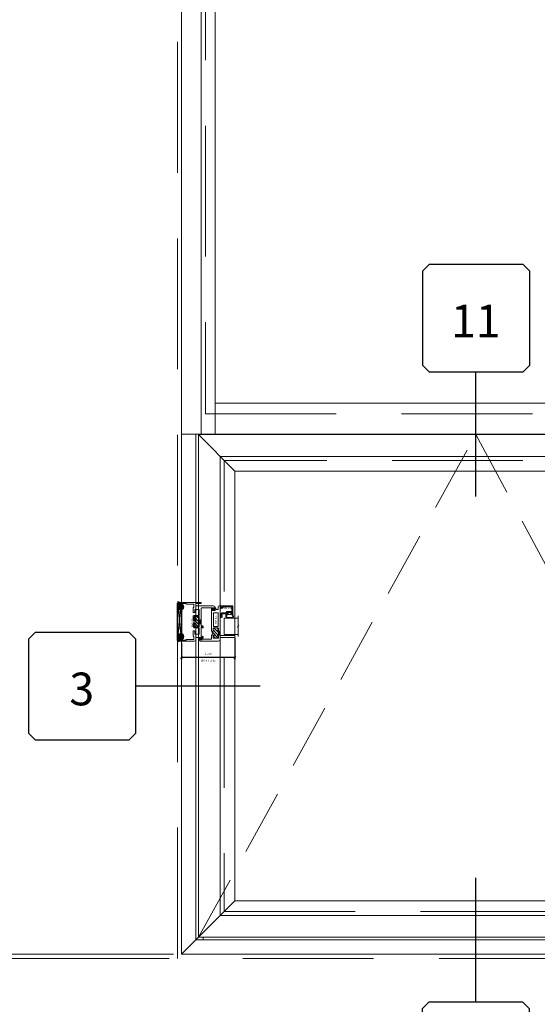
# Model space of a CAD drawing. Units: inches. Extents: x -89 to 1662, y -919 to 158.
# Drawn here: x 374 to 406, y -438 to -378 of the extents above; entities that cross this region are included whole.
import ezdxf
from ezdxf.enums import TextEntityAlignment as Align

# ---------------------------------------------------------------- set-up
doc = ezdxf.new("R2010")
doc.units = ezdxf.units.IN
doc.header["$LTSCALE"] = 32
doc.header["$MEASUREMENT"] = 0
doc.linetypes.add('HIDDEN', pattern=[0.375, 0.25, -0.125])
doc.linetypes.add('HIDDEN2', pattern=[0.1875, 0.125, -0.0625])
doc.layers.get('0').update_dxf_attribs({"linetype": 'CONTINUOUS', "lineweight": 30})
doc.layers.get('DEFPOINTS').update_dxf_attribs({"linetype": 'CONTINUOUS'})
for name, color, linetype, lineweight in [('00-SEALANT', 5, 'CONTINUOUS', 25), ('AM_5', 92, 'CONTINUOUS', 15), ('Die#', 230, 'CONTINUOUS', 15), ('DLO', 6, 'CONTINUOUS', 15), ('ELEVATION', 100, 'CONTINUOUS', 15), ('Extrusions', 170, 'CONTINUOUS', 20), ('GLASS', 4, 'HIDDEN', 15), ('Glazing', 82, 'CONTINUOUS', 13), ('GRID', 20, 'CONTINUOUS', 9), ('Misc.', 42, 'CONTINUOUS', 13), ('R.O.', 10, 'HIDDEN', 13), ('Thermal Break', 1, 'CONTINUOUS', 15)]:
    doc.layers.add(name, color=color, linetype=linetype, lineweight=lineweight)
doc.layers.add('CALLOUTS', color=7, linetype='CONTINUOUS')
doc.styles.add('PART ID', font='arial.ttf')
doc.styles.add('ROMANS', font='ROMANS.SHX')
doc.dimstyles.new('SIGHT LINE$0', dxfattribs={"dimtxt": 0.125, "dimasz": 0.125, "dimexe": 0.125, "dimexo": 0.125, "dimgap": 0.125, "dimtad": 1, "dimdec": 4, "dimzin": 3, "dimdsep": 46, "dimlunit": 4, "dimtxsty": 'ROMANS', "dimblk": 'OBLIQUE', "dimcen": 0.09, "dimclrd": 142, "dimclre": 142, "dimclrt": 142, "dimaunit": 1, "dimadec": 1, "dimazin": 0, "dimtp": 0.1, "dimtm": 0.1, "dimtfac": 0.71, "dimtdec": 4, "dimtmove": 0, "dimatfit": 3, "dimfxl": 0, "dimfrac": 2, "dimtolj": 1, "dimtzin": 7, "dimlwd": -1, "dimarcsym": 0})
doc.dimstyles.new('STANDARD$0', dxfattribs={"dimtxt": 2, "dimasz": 2.5, "dimexe": 0.18, "dimexo": 0.5, "dimgap": 0.9, "dimtad": 0, "dimdec": 4, "dimzin": 0, "dimdsep": 46, "dimlunit": 5, "dimtxsty": 'ROMANS', "dimblk": 'OBLIQUE', "dimcen": 0.09, "dimclrd": 142, "dimclre": 142, "dimclrt": 142, "dimadec": 0, "dimazin": 0, "dimtfac": 1, "dimtdec": 4, "dimtofl": 0, "dimtmove": 0, "dimatfit": 3, "dimfxl": 0, "dimfrac": 2, "dimtolj": 1, "dimtzin": 0, "dimlwd": -1, "dimlwe": -1, "dimarcsym": 0})
pattern_1 = [(315, (11.28703, -464.60299), (0.022097087, 0.022097087), []), (45, (11.28703, -464.60299), (-0.022097087, 0.022097087), [])]
pattern_2 = [(270, (4.455188, -462.722434), (0.0125, -0.00625), [0, -0.0125])]

# ---------------------------------------------------------------- blocks, each defined once
blk = doc.blocks.new('CALL')
at = {"layer": 'CALLOUTS', "linetype": 'Continuous'}
blk.add_line((3.802, 0), (-3.802, 0), dxfattribs=at)
blk.add_lwpolyline([(-9.955, -3.281), (-4.211, -3.281), (-3.802, -2.872), (-3.802, 2.872), (-4.211, 3.281), (-9.955, 3.281), (-10.364, 2.872), (-10.364, -2.872)], close=True, dxfattribs=at)
at = {"layer": 'CALLOUTS', "style": 'ROMANS', "flags": 8}
blk.add_attdef('VIEWNUMBER', text='', height=2, dxfattribs=at).set_placement((-7.103, -0.165), align=Align.MIDDLE_CENTER)
blk = doc.blocks.new('CALLOUT')
at = {"layer": 'CALLOUTS', "linetype": 'Continuous'}
blk.add_line((0, -3.802), (0, 3.802), dxfattribs=at)
blk.add_lwpolyline([(-2.872, -10.364), (2.872, -10.364), (3.281, -9.955), (3.281, -4.211), (2.872, -3.802), (-2.872, -3.802), (-3.281, -4.211), (-3.281, -9.955)], close=True, dxfattribs=at)
at = {"layer": 'CALLOUTS', "style": 'ROMANS', "flags": 8}
blk.add_attdef('VIEWNUMBER', text='', height=2, dxfattribs=at).set_placement((-0.02, -7.248), align=Align.MIDDLE_CENTER)
blk = doc.blocks.new('_Oblique')
at = {"color": 0, "linetype": 'ByBlock', "lineweight": -2}
blk.add_line((-0.5, -0.5), (0.5, 0.5), dxfattribs=at)
blk = doc.blocks.new('*D125')
at = {"layer": 'AM_5', "color": 142, "transparency": 16777216}
for p, q in [((383.347, -338.903), (346.847, -338.903)), ((347.847, -338.903), (347.847, -380.267)), ((347.847, -434.904), (347.847, -406.543)), ((383.347, -434.904), (346.847, -434.904))]:
    blk.add_line(p, q, dxfattribs=at)
at = {"layer": 'DEFPOINTS', "color": 0, "transparency": 16777216}
for p in [(383.847, -338.903), (347.847, -434.904), (383.847, -434.904)]:
    blk.add_point(p, dxfattribs=at)
at = {"layer": 'AM_5', "color": 142, "transparency": 16777216, "xscale": 2.5, "yscale": 2.5, "zscale": 2.5}
for p, rotation in [((347.847, -338.903), 90), ((347.847, -434.904), 270)]:
    blk.add_blockref('_Oblique', p, dxfattribs=dict(at, rotation=rotation))
at = {"layer": 'AM_5', "color": 142, "transparency": 16777216, "insert": (347.847, -393.405), "char_height": 2, "attachment_point": 5, "rotation": 90, "style": 'ROMANS'}
blk.add_mtext('\\A1;96"\\PROUGH OPENING', dxfattribs=at)
blk = doc.blocks.new('*D126')
at = {"layer": 'AM_5', "color": 142, "transparency": 16777216}
for p, q in [((359.847, -434.654), (359.847, -432.154)), ((383.597, -434.654), (358.847, -434.654)), ((383.347, -434.904), (358.847, -434.904)), ((359.847, -434.904), (359.847, -439.904))]:
    blk.add_line(p, q, dxfattribs=at)
at = {"layer": 'DEFPOINTS', "color": 0, "transparency": 16777216}
for p in [(359.847, -434.654), (383.847, -434.904), (384.097, -434.654)]:
    blk.add_point(p, dxfattribs=at)
at = {"layer": 'AM_5', "color": 142, "transparency": 16777216, "xscale": 2.5, "yscale": 2.5, "zscale": 2.5}
for p, rotation in [((359.847, -434.654), 270), ((359.847, -434.904), 90)]:
    blk.add_blockref('_Oblique', p, dxfattribs=dict(at, rotation=rotation))
at = {"layer": 'AM_5', "color": 142, "transparency": 16777216, "insert": (359.847, -444.042), "char_height": 2, "attachment_point": 5, "rotation": 90, "style": 'ROMANS'}
blk.add_mtext('\\A1;1/4"', dxfattribs=at)
blk = doc.blocks.new('*D127')
at = {"layer": 'AM_5', "color": 142, "transparency": 16777216}
for p, q in [((383.597, -339.153), (358.847, -339.153)), ((359.847, -339.153), (359.847, -377.717)), ((359.847, -434.654), (359.847, -408.278)), ((383.597, -434.654), (358.847, -434.654))]:
    blk.add_line(p, q, dxfattribs=at)
at = {"layer": 'DEFPOINTS', "color": 0, "transparency": 16777216}
for p in [(359.847, -339.153), (384.097, -339.153), (384.097, -434.654)]:
    blk.add_point(p, dxfattribs=at)
at = {"layer": 'AM_5', "color": 142, "transparency": 16777216, "xscale": 2.5, "yscale": 2.5, "zscale": 2.5}
for p, rotation in [((359.847, -339.153), 90), ((359.847, -434.654), 270)]:
    blk.add_blockref('_Oblique', p, dxfattribs=dict(at, rotation=rotation))
at = {"layer": 'AM_5', "color": 142, "transparency": 16777216, "insert": (359.847, -392.997), "char_height": 2, "attachment_point": 5, "rotation": 90, "style": 'ROMANS'}
blk.add_mtext('\\A1;95 1/2"\\PWINDOW DIMENSION', dxfattribs=at)
blk = doc.blocks.new('CALLOUTS')
at = {"layer": 'CALLOUTS', "linetype": 'Continuous'}
blk.add_line((0, -3.802), (0, 3.802), dxfattribs=at)
blk.add_lwpolyline([(-2.852, 3.802), (2.892, 3.802), (3.301, 4.211), (3.301, 9.955), (2.892, 10.364), (-2.852, 10.364), (-3.261, 9.955), (-3.261, 4.211)], close=True, dxfattribs=at)
at = {"layer": 'CALLOUTS', "style": 'ROMANS', "flags": 8}
blk.add_attdef('VIEWNUMBER', text='', height=2, dxfattribs=at).set_placement((0, 6.918), align=Align.MIDDLE_CENTER)
blk = doc.blocks.new('*D245')
at = {"color": 142, "lineweight": -2, "transparency": 16777216}
for p, q in [((384.097, -415.638), (384.097, -416.641)), ((387.361, -415.321), (387.361, -416.641))]:
    blk.add_line(p, q, dxfattribs=at)
at = {"color": 142, "transparency": 16777216}
blk.add_line((387.361, -416.516), (384.097, -416.516), dxfattribs=at)
at = {"layer": 'DEFPOINTS', "color": 0, "transparency": 16777216}
for p in [(384.097, -415.513), (387.361, -415.196), (384.097, -416.516)]:
    blk.add_point(p, dxfattribs=at)
at = {"color": 142, "transparency": 16777216, "xscale": 0.125, "yscale": 0.125, "zscale": 0.125, "rotation": 180}
blk.add_blockref('_Oblique', (384.097, -416.516), dxfattribs=at)
at = {"color": 142, "transparency": 16777216, "xscale": 0.125, "yscale": 0.125, "zscale": 0.125}
blk.add_blockref('_Oblique', (387.361, -416.516), dxfattribs=at)
at = {"color": 142, "transparency": 16777216, "char_height": 0.125, "attachment_point": 5, "style": 'ROMANS'}
for s, insert in [('\\A1;3 1/4"', (385.729, -416.296)), ('\\A1;SIGHT LINE', (385.729, -416.704))]:
    blk.add_mtext(s, dxfattribs=dict(at, insert=insert))
blk = doc.blocks.new('*X27')
at = {"color": 0}
for p, q in [((4.729, 1.264), (4.748, 1.283)), ((4.729, 1.193), (4.748, 1.213)), ((4.731, 1.336), (4.745, 1.35)), ((4.765, 1.3), (4.783, 1.318)), ((4.765, 1.159), (4.874, 1.268)), ((4.765, 1.23), (4.794, 1.259)), ((4.729, 1.123), (4.748, 1.142)), ((4.756, 1.079), (4.784, 1.107)), ((4.84, 1.163), (4.874, 1.197))]:
    blk.add_line(p, q, dxfattribs=at)
blk = doc.blocks.new('BULB GASKET')
at = {"layer": 'Misc.'}
for points in [[(0, 0.061), (0, -0.061, 0.414214), (0.028, -0.089), (0.035, -0.089), (0.035, -0.041), (0.067, -0.041, -0.414214), (0.091, -0.065), (0.091, -0.115, 0.414214), (0.115, -0.139), (0.121, -0.139, 0.414214), (0.145, -0.115), (0.145, 0.11, 0.414214), (0.121, 0.134), (0.114, 0.134, 0.414214), (0.09, 0.11), (0.09, 0.063, -0.414214), (0.066, 0.039), (0.035, 0.039), (0.035, 0.089), (0.028, 0.089, 0.414214)], [(0.109, 0.104, -0.414214), (0.115, 0.11), (0.12, 0.11, -0.414214), (0.126, 0.104), (0.126, -0.111, -0.414214), (0.12, -0.117), (0.115, -0.117, -0.414214), (0.109, -0.111)]]:
    blk.add_lwpolyline(points, format="xyb", close=True, dxfattribs=at)
at = {"layer": 'Misc.', "rotation": 180}
blk.add_blockref('*X27', (4.874, 1.213), dxfattribs=at)
blk = doc.blocks.new('120-1068 BULB GASKET')
at = {"layer": 'Misc.'}
for p, q in [((-0.352, -0.133), (-0.352, 0.138)), ((-0.312, 0.122), (-0.312, -0.117)), ((-0.13, 0.075), (-0.146, 0.123)), ((-0.13, -0.067), (-0.13, 0.072)), ((-0.089, 0.094), (-0.115, 0.173)), ((-0.079, 0.088), (-0.057, 0.088)), ((-0.047, 0.128), (-0.047, 0.098)), ((-0.017, 0.138), (-0.037, 0.138)), ((-0.007, 0.003), (-0.007, 0.128)), ((-0.007, 0.003), (-0.007, -0.122)), ((-0.13, -0.07), (-0.146, -0.118)), ((-0.089, -0.089), (-0.115, -0.168)), ((-0.079, -0.082), (-0.057, -0.082)), ((-0.047, -0.122), (-0.047, -0.092)), ((-0.017, -0.132), (-0.037, -0.132))]:
    blk.add_line(p, q, dxfattribs=at)
for centre, radius, start, end in [((-0.227, 0.114), 0.128, 27.93569, 168.84254), ((-0.229, 0.118), 0.0835, 3.54397, 179.28224), ((-0.079, 0.098), 0.01, 198, 270), ((-0.057, 0.098), 0.01, 270, 0), ((-0.037, 0.128), 0.01, 90, 180), ((-0.017, 0.128), 0.01, 0, 90), ((-0.227, -0.109), 0.128, 191.15746, 332.06431), ((-0.229, -0.113), 0.0835, 180.71776, 356.45603), ((-0.079, -0.092), 0.01, 90, 162), ((-0.057, -0.092), 0.01, 0, 90), ((-0.037, -0.122), 0.01, 180, 270), ((-0.017, -0.122), 0.01, 270, 360)]:
    blk.add_arc(centre, radius, start, end, dxfattribs=at)
blk = doc.blocks.new('1 IN  GLAZING')
at = {"layer": 'Glazing'}
for p, q in [((-0.073, 1.095), (0.499, 1.095)), ((0.062, 0.25), (0.062, 1.095)), ((0.499, 1.05), (0.627, 1.139)), ((0.499, 1.095), (0.499, 1.05)), ((0.627, 1.095), (0.627, 1.139)), ((1.198, 1.095), (0.627, 1.095)), ((1.061, 0.25), (1.061, 1.095)), ((0.062, 0.25), (1.061, 0.25))]:
    blk.add_line(p, q, dxfattribs=at)
blk = doc.blocks.new('BAM-914')
at = {"layer": 'Thermal Break'}
h = blk.add_hatch(dxfattribs=at)
h.set_pattern_fill('ANSI31', color=256, style=0)
h.paths.add_polyline_path([(1.54, 0.932), (1.54, 0.829, -0.198041), (1.79, 0.829), (1.79, 0.932, -0.947716), (1.84, 0.935, 0.38311), (1.871, 0.907), (1.947, 0.907, 0.414214), (1.978, 0.938), (1.978, 1.188, 0.414214), (1.947, 1.219), (1.871, 1.219, 0.38311), (1.84, 1.191, -0.947716), (1.79, 1.194), (1.79, 1.212, 0.414214), (1.783, 1.219), (1.547, 1.219, 0.414214), (1.54, 1.212), (1.54, 1.194, -0.947716), (1.49, 1.191, 0.38311), (1.459, 1.219), (1.383, 1.219, 0.414214), (1.352, 1.188), (1.352, 0.938, 0.414214), (1.383, 0.907), (1.459, 0.907, 0.38311), (1.49, 0.935, -0.947716)])
h = blk.add_hatch(dxfattribs=at)
h.set_pattern_fill('ANSI31', color=256, scale=0.5, style=0)
h.paths.add_polyline_path([(1.783, 1.219), (1.783, 1.328), (1.547, 1.328), (1.547, 1.219)])
at = {"layer": 'Extrusions'}
for points in [[(0.508, 0.803), (0.505, 0.806, 0.414214), (0.495, 0.806), (0.492, 0.803, -0.198912), (0.48, 0.798), (0.203, 0.798, -0.414214), (0.187, 0.814), (0.187, 0.857, -0.414214), (0.218, 0.888), (0.22, 0.888, -0.414214), (0.227, 0.881), (0.227, 0.848, 0.414214), (0.234, 0.841), (0.246, 0.841, 0.414214), (0.277, 0.872), (0.277, 0.998, 0.414214), (0.246, 1.029), (0.234, 1.029, 0.414214), (0.227, 1.022), (0.227, 0.989, -0.414214), (0.22, 0.982), (0.218, 0.982, -0.414214), (0.187, 1.013), (0.187, 1.057, -0.414214), (0.203, 1.073), (0.214, 1.073, 0.414214), (0.23, 1.089), (0.23, 1.187, 0.414214), (0.214, 1.203), (0.1, 1.203, -0.414214), (0, 1.303), (0, 1.424, -0.414214), (0.016, 1.44), (0.057, 1.44, -0.267949), (0.071, 1.432), (0.089, 1.401, -0.57735), (0.083, 1.39), (0.078, 1.39, 0.414214), (0.062, 1.374), (0.062, 1.344, 0.414214), (0.078, 1.328), (0.34, 1.328, -0.213422), (0.352, 1.323, 0.447214), (0.363, 1.323, -0.213422), (0.375, 1.328), (0.637, 1.328, 0.414214), (0.653, 1.344), (0.653, 1.374, 0.414214), (0.637, 1.39), (0.615, 1.39, -1), (0.615, 1.44), (0.684, 1.44, -0.414214), (0.715, 1.409), (0.715, 1.344, 0.414214), (0.731, 1.328), (1.794, 1.328, 0.414214), (1.81, 1.344), (1.81, 2.212, -0.414214), (1.826, 2.228), (1.835, 2.228, -0.414214), (1.935, 2.128), (1.935, 1.344, 0.414214), (1.951, 1.328), (2.055, 1.328, -0.414214), (2.155, 1.228), (2.155, 0.1, -0.414214), (2.055, 0), (2.013, 0, -0.414214), (1.997, 0.016), (1.997, 0.059, -0.414214), (2.028, 0.09), (2.03, 0.09, -0.414214), (2.037, 0.083), (2.037, 0.05, 0.414214), (2.044, 0.043), (2.056, 0.043, 0.414214), (2.087, 0.074), (2.087, 0.2, 0.414214), (2.056, 0.231), (2.044, 0.231, 0.414214), (2.037, 0.224), (2.037, 0.191, -0.414214), (2.03, 0.184), (2.028, 0.184, -0.414214), (1.997, 0.215), (1.997, 0.259, -0.414214), (2.013, 0.275), (2.014, 0.275, 0.414214), (2.03, 0.291), (2.03, 0.782, 0.414214), (2.014, 0.798), (1.821, 0.798, -0.414214), (1.79, 0.829), (1.79, 0.932, -0.947716), (1.84, 0.935, 0.38311), (1.871, 0.907), (1.947, 0.907, 0.414214), (1.978, 0.938), (1.978, 1.188, 0.414214), (1.947, 1.219), (1.871, 1.219, 0.38311), (1.84, 1.191, -0.947716), (1.79, 1.194), (1.79, 1.212, 0.414214), (1.783, 1.219), (1.547, 1.219, 0.414214), (1.54, 1.212), (1.54, 1.194, -0.947716), (1.49, 1.191, 0.38311), (1.459, 1.219), (1.383, 1.219, 0.414214), (1.352, 1.188), (1.352, 0.938, 0.414214), (1.383, 0.907), (1.459, 0.907, 0.38311), (1.49, 0.935, -0.947716), (1.54, 0.932), (1.54, 0.829, -0.414214), (1.509, 0.798), (0.52, 0.798, -0.198912)], [(1.242, 0.923), (0.444, 0.923, -0.414214), (0.428, 0.939), (0.428, 1.187, -0.414214), (0.444, 1.203), (1.242, 1.203, -0.414214), (1.258, 1.187), (1.258, 0.939, -0.414214)]]:
    blk.add_lwpolyline(points, format="xyb", close=True, dxfattribs=at)
at = {"layer": 'Thermal Break'}
for points in [[(1.547, 1.219), (1.547, 1.328)], [(1.783, 1.219), (1.783, 1.328)]]:
    blk.add_lwpolyline(points, dxfattribs=at)
blk.add_arc((1.665, 0.526), 0.328, 67.59604, 112.40396, dxfattribs=at)
at = {"layer": 'Die#', "style": 'PART ID', "flags": 8}
blk.add_attdef('BAM-914', (0.577, 1.021), '', height=0.09, dxfattribs=at)
blk = doc.blocks.new('A$C4DDE0FFB')
at = {"layer": 'Extrusions'}
for p, q in [((0.174, 0.885), (0.174, 1.963)), ((0.274, 2.063), (0.289, 2.063)), ((0.299, 2.053), (0.299, 1.219)), ((0.309, 1.209), (0.657, 1.209)), ((0.665, 1.206), (0.67, 1.201)), ((0.679, 1.201), (0.684, 1.206)), ((0.692, 1.209), (1.385, 1.209)), ((1.395, 1.219), (1.395, 1.29)), ((1.425, 1.321), (1.494, 1.321)), ((1.457, 1.261), (1.457, 1.219)), ((1.458, 1.243), (1.458, 1.249)), ((1.494, 1.271), (1.467, 1.271)), ((1.467, 1.209), (1.592, 1.209)), ((1.6, 1.206), (1.605, 1.201)), ((1.614, 1.201), (1.619, 1.206)), ((1.627, 1.209), (2.016, 1.209)), ((2.017, 1.209), (1.967, 1.209)), ((2.02, 1.282), (2.04, 1.316)), ((2.04, 1.271), (2.026, 1.271)), ((2.047, 1.24), (2.047, 1.264)), ((2.049, 1.321), (2.099, 1.321)), ((2.11, 1.311), (2.11, 0.885)), ((-0.046, 0.01), (-0.046, 1.178)), ((0.016, 1.178), (0.016, 0.885)), ((0.026, 0.875), (0.164, 0.875)), ((0.067, 0.74), (0.067, 0.286)), ((0.257, 0.75), (0.076, 0.75)), ((0.267, 0.72), (0.267, 0.74)), ((0.569, 0.71), (0.277, 0.71)), ((0.392, 1.074), (0.392, 0.814)), ((0.757, 1.084), (0.402, 1.084)), ((0.402, 0.804), (0.569, 0.804)), ((0.579, 0.794), (0.579, 0.72)), ((0.767, 0.772), (0.767, 1.074)), ((0.829, 1.059), (0.829, 0.797)), ((1.007, 0.71), (0.829, 0.71)), ((0.942, 1.084), (0.854, 1.084)), ((0.854, 0.772), (0.942, 0.772)), ((1.017, 1.074), (1.017, 1.059)), ((1.017, 0.797), (1.017, 0.72)), ((1.26, 1.084), (1.027, 1.084)), ((1.267, 1.059), (1.267, 1.077)), ((1.267, 0.72), (1.267, 0.797)), ((1.455, 0.71), (1.277, 0.71)), ((1.43, 1.084), (1.342, 1.084)), ((1.342, 0.772), (1.43, 0.772)), ((1.455, 0.797), (1.455, 1.059)), ((1.517, 1.074), (1.517, 0.772)), ((1.882, 1.084), (1.527, 1.084)), ((1.705, 0.72), (1.705, 0.794)), ((1.715, 0.804), (1.882, 0.804)), ((2.007, 0.71), (1.715, 0.71)), ((1.892, 1.038), (1.892, 1.074)), ((1.892, 0.814), (1.892, 1.008)), ((2.017, 0.74), (2.017, 0.72)), ((2.208, 0.75), (2.027, 0.75)), ((2.119, 0.875), (2.229, 0.875)), ((2.217, 0.286), (2.217, 0.74)), ((2.329, 0.775), (2.329, 0.01)), ((0.035, 0), (-0.035, 0)), ((0.016, 0.266), (0.016, 0.06)), ((0.056, 0.276), (0.026, 0.276)), ((0.026, 0.05), (0.056, 0.05)), ((0.067, 0.04), (0.067, 0.031)), ((2.217, 0.031), (2.217, 0.04)), ((2.257, 0.276), (2.227, 0.276)), ((2.227, 0.05), (2.257, 0.05)), ((2.319, 0), (2.248, 0)), ((2.267, 0.06), (2.267, 0.266))]:
    blk.add_line(p, q, dxfattribs=at)
for centre, radius, start, end in [((0.274, 1.963), 0.1, 90, 180), ((0.289, 2.053), 0.01, 0, 90), ((-0.015, 1.178), 0.031, 0, 180), ((0.309, 1.219), 0.01, 180, 270), ((0.657, 1.199), 0.01, 45, 90), ((0.692, 1.199), 0.01, 90, 135), ((1.385, 1.219), 0.01, 270, 0), ((1.425, 1.29), 0.031, 90, 180), ((1.467, 1.261), 0.01, 90, 180), ((1.467, 1.219), 0.01, 180, 270), ((1.494, 1.296), 0.025, 270, 90), ((1.592, 1.199), 0.01, 45, 90), ((1.627, 1.199), 0.01, 90, 135), ((2.016, 1.24), 0.031, 270, 360), ((2.026, 1.278), 0.007, 150, 270), ((2.049, 1.311), 0.01, 90, 150), ((2.04, 1.264), 0.007, 360, 90), ((2.099, 1.311), 0.01, 360, 90), ((0.026, 0.885), 0.01, 180, 270), ((0.076, 0.74), 0.01, 90, 180), ((0.164, 0.885), 0.01, 270, 360), ((0.257, 0.74), 0.01, 360, 90), ((0.277, 0.72), 0.01, 180, 270), ((0.402, 1.074), 0.01, 90, 180), ((0.402, 0.814), 0.01, 180, 270), ((0.569, 0.794), 0.01, 360, 90), ((0.569, 0.72), 0.01, 270, 0), ((0.675, 1.206), 0.007, 225, 315), ((0.757, 1.074), 0.01, 0, 90), ((0.829, 0.772), 0.062, 180, 270), ((0.854, 1.059), 0.025, 90, 180), ((0.854, 0.797), 0.025, 180, 270), ((0.942, 1.059), 0.025, 0, 90), ((0.942, 0.797), 0.025, 270, 0), ((0.992, 1.059), 0.025, 180, 0), ((0.992, 0.797), 0.025, 0, 180), ((1.007, 0.72), 0.01, 270, 0), ((1.027, 1.074), 0.01, 90, 180), ((1.26, 1.077), 0.007, 0, 90), ((1.292, 1.059), 0.025, 180, 0), ((1.292, 0.797), 0.025, 0, 180), ((1.277, 0.72), 0.01, 180, 270), ((1.342, 1.059), 0.025, 90, 180), ((1.342, 0.797), 0.025, 180, 270), ((1.43, 1.059), 0.025, 0, 90), ((1.43, 0.797), 0.025, 270, 0), ((1.455, 0.772), 0.062, 270, 0), ((1.527, 1.074), 0.01, 90, 180), ((1.609, 1.206), 0.007, 225, 315), ((1.715, 0.794), 0.01, 90, 180), ((1.715, 0.72), 0.01, 180, 270), ((1.882, 1.074), 0.01, 0, 90), ((1.882, 0.814), 0.01, 270, 0), ((1.902, 1.038), 0.01, 180, 236.25101), ((1.902, 1.008), 0.01, 123.74899, 180), ((1.892, 1.023), 0.008, 303.74899, 56.25101), ((2.007, 0.72), 0.01, 270, 0), ((2.027, 0.74), 0.01, 90, 180), ((2.119, 0.885), 0.01, 180, 270), ((2.208, 0.74), 0.01, 360, 90), ((2.229, 0.775), 0.1, 0, 90), ((-0.035, 0.01), 0.01, 180, 270), ((0.026, 0.266), 0.01, 90, 180), ((0.026, 0.06), 0.01, 180, 270), ((0.035, 0.031), 0.031, 270, 0), ((0.056, 0.286), 0.01, 270, 360), ((0.056, 0.04), 0.01, 0, 90), ((2.227, 0.286), 0.01, 180, 270), ((2.227, 0.04), 0.01, 90, 180), ((2.248, 0.031), 0.031, 180, 270), ((2.257, 0.266), 0.01, 0, 90), ((2.257, 0.06), 0.01, 270, 0), ((2.319, 0.01), 0.01, 270, 360)]:
    blk.add_arc(centre, radius, start, end, dxfattribs=at)
blk = doc.blocks.new('BAM-925')
at = {"layer": 'Thermal Break'}
h = blk.add_hatch(dxfattribs=at)
h.set_pattern_fill('ANSI31', color=256, scale=0.5, style=0)
h.paths.add_polyline_path([(1.305, 1.084), (1.305, 1.209), (1.072, 1.209), (1.072, 1.084)])
h = blk.add_hatch(dxfattribs=at)
h.set_pattern_fill('ANSI31', color=256, style=0)
h.paths.add_polyline_path([(1.072, 1.084, 0.770904), (1.06, 1.069, -1.226106), (1.012, 1.059, 0.414214), (0.987, 1.084), (0.899, 1.084, 0.414214), (0.874, 1.059), (0.874, 0.797, 0.414214), (0.899, 0.772), (0.987, 0.772, 0.414214), (1.012, 0.797, -1), (1.062, 0.797), (1.062, 0.72, -0.36665), (1.312, 0.72), (1.312, 0.797, -1), (1.362, 0.797, 0.414214), (1.387, 0.772), (1.475, 0.772, 0.414214), (1.5, 0.797), (1.5, 1.059, 0.414214), (1.475, 1.084), (1.387, 1.084, 0.414214), (1.362, 1.059, -1), (1.312, 1.059), (1.312, 1.077, 0.414214), (1.305, 1.084)])
at = {"layer": 'Extrusions'}
blk.add_lwpolyline([(1.062, 0.72), (1.062, 0.797, 1), (1.012, 0.797, -0.414214), (0.987, 0.772), (0.899, 0.772, -0.414214), (0.874, 0.797), (0.874, 1.059, -0.414214), (0.899, 1.084), (0.987, 1.084, -0.414214), (1.012, 1.059, 1), (1.062, 1.059), (1.062, 1.074, -0.414214), (1.072, 1.084), (1.305, 1.084, -0.414214), (1.312, 1.077), (1.312, 1.059, 1), (1.362, 1.059, -0.414214), (1.387, 1.084), (1.475, 1.084, -0.414214), (1.5, 1.059), (1.5, 0.797, -0.414214), (1.475, 0.772), (1.387, 0.772, -0.414214), (1.362, 0.797, 1), (1.312, 0.797), (1.312, 0.72)], format="xyb", dxfattribs=at)
at = {"layer": 'Thermal Break'}
for p, q in [((1.072, 1.084), (1.072, 1.209)), ((1.305, 1.084), (1.305, 1.209))]:
    blk.add_line(p, q, dxfattribs=at)
blk.add_arc((1.187, 0.572), 0.193, 49.72906, 130.27094, dxfattribs=at)
at = {"layer": 'Extrusions'}
blk.add_blockref('A$C4DDE0FFB', (0.045, 0), dxfattribs=at)
at = {"layer": 'Die#', "style": 'PART ID', "flags": 8}
blk.add_attdef('BAM-925', (0.967, 0.592), '', height=0.09, dxfattribs=at)
blk = doc.blocks.new('TAPE AND SEALANT')
at = {"layer": 'Glazing'}
h = blk.add_hatch(dxfattribs=at)
h.set_pattern_fill('DOTS', color=256, scale=0.25, style=0)
h.set_pattern_definition([(0, (-0.0625, 0), (0.0078125, 0.015625), [0, -0.015625])])
edge = h.paths.add_edge_path()
edge.add_line((0, 0.384), (0, 0.088))
edge.add_arc((-0.031, 0.088), 0.0313, 180, 360, ccw=False)
edge.add_line((-0.063, 0.088), (-0.063, 0.384))
edge.add_line((-0.062, 0.384), (0, 0.384))
at = {"layer": 'Glazing', "linetype": 'Continuous'}
blk.add_lwpolyline([(0, 0.384), (0, 0.634), (-0.062, 0.634), (-0.062, 0.384)], close=True, dxfattribs=at)
blk.add_arc((-0.031, 0.088), 0.0313, 180, 0, dxfattribs=at)
blk = doc.blocks.new('BAM-922')
at = {"layer": 'Extrusions'}
blk.add_lwpolyline([(0.055, 0.005), (0.005, 0.03, -0.788161), (0.01, 0.049), (0.069, 0.049, 0.36915), (0.079, 0.058, -0.36915), (0.128, 0.1), (0.161, 0.1, 0.414214), (0.171, 0.11), (0.171, 0.455, -0.414214), (0.19, 0.474), (0.192, 0.474, -0.414214), (0.211, 0.455), (0.211, 0.424, 0.414214), (0.221, 0.414), (0.251, 0.414, 0.414214), (0.261, 0.424), (0.261, 0.704, 0.414214), (0.251, 0.714), (0.221, 0.714, 0.414214), (0.211, 0.704), (0.211, 0.673, -0.414214), (0.192, 0.654), (0.19, 0.654, -0.414214), (0.171, 0.673), (0.171, 0.754, -0.414214), (0.181, 0.764), (0.648, 0.764, -0.414214), (0.658, 0.754), (0.658, 0.11, -0.414214), (0.648, 0.1), (0.578, 0.1, 0.414214), (0.568, 0.09), (0.568, 0.046, 0.414214), (0.575, 0.039), (0.585, 0.039, -0.708233), (0.589, 0.027, -0.1708), (0.511, -0.001), (0.485, -0.001, -0.811578), (0.481, 0.018, 0.297391), (0.518, 0.075), (0.518, 0.1, -0.414214), (0.58, 0.162), (0.586, 0.162, 0.414214), (0.596, 0.172), (0.596, 0.692, 0.414214), (0.586, 0.702), (0.321, 0.702, 0.414214), (0.311, 0.692), (0.311, 0.414, -0.414214), (0.261, 0.364), (0.221, 0.364), (0.221, 0.1, -0.414214), (0.171, 0.05), (0.137, 0.05, 0.36915), (0.128, 0.041, -0.509917)], format="xyb", close=True, dxfattribs=at)
at = {"layer": 'Die#', "style": 'PART ID', "flags": 8}
blk.add_attdef('BAM-922', (0.562, 0.178), '', height=0.09, rotation=90, dxfattribs=at)
blk = doc.blocks.new('SHIM-0.25')
at = {"linetype": 'Continuous'}
for p, q in [((2.284, 0.25), (0, 0)), ((0, 0.25), (2.284, 0))]:
    blk.add_line(p, q, dxfattribs=at)
blk.add_lwpolyline([(0, 0), (2.284, 0), (2.284, 0.25), (0, 0.25)], close=True, dxfattribs=at)
blk = doc.blocks.new('2300 -PO LEFT JAMB')
at = {"layer": '00-SEALANT'}
h = blk.add_hatch(dxfattribs=at)
h.set_pattern_fill('DOTS', color=256, scale=0.2, angle=-90, style=0)
h.set_pattern_definition(pattern_2)
edge = h.paths.add_edge_path()
edge.add_arc((-0.063, 2.05), 0.187, 61.85449, 179.46988, ccw=False)
edge.add_line((0.026, 2.216), (0.029, 2.218))
edge.add_arc((0.031, 2.249), 0.031, 185.06569, 266.2513, ccw=False)
edge.add_line((0, 2.246), (0, 2.319))
edge.add_arc((0.01, 2.32), 0.00998, 89.85752, 180.14248, ccw=False)
edge.add_arc((-0.048, 2.685), 0.36, -124.18115, -80.7507, ccw=False)
edge.add_line((-0.25, 2.387), (-0.25, 2.052))
h = blk.add_hatch(dxfattribs=at)
h.set_pattern_fill('NET', color=256, scale=0.25, angle=-45, style=0)
h.set_pattern_definition(pattern_1)
edge = h.paths.add_edge_path()
edge.add_arc((-0.062, 2.05), 0.188, 4.4828, 355.5172)
edge.add_line((0.125, 2.036), (0.125, 2.065))
h = blk.add_hatch(dxfattribs=at)
h.set_pattern_fill('NET', color=256, scale=0.25, angle=-45, style=0)
h.set_pattern_definition(pattern_1)
edge = h.paths.add_edge_path()
edge.add_arc((-0.062, 0.234), 0.188, -355.5172, -4.4828, ccw=False)
edge.add_line((0.125, 0.248), (0.125, 0.219))
h = blk.add_hatch(dxfattribs=at)
h.set_pattern_fill('DOTS', color=256, scale=0.2, angle=-90, style=0)
h.set_pattern_definition(pattern_2)
edge = h.paths.add_edge_path()
edge.add_arc((-0.063, 0.234), 0.187, -179.46988, -61.85449)
edge.add_line((0.026, 0.068), (0.029, 0.066))
edge.add_arc((0.031, 0.035), 0.031, -266.2513, -185.06569)
edge.add_line((0, 0.038), (0, -0.036))
edge.add_arc((0.01, -0.036), 0.00998, -180.14248, -89.85752)
edge.add_arc((-0.048, -0.401), 0.36, 80.7507, 124.18115)
edge.add_line((-0.25, -0.103), (-0.25, 0.232))
at = {"layer": '00-SEALANT', "linetype": 'Continuous'}
for centre in [(-0.063, 2.05), (-0.063, 0.234)]:
    blk.add_circle(centre, 0.188, dxfattribs=at)
at = {"layer": '00-SEALANT'}
for centre, start, end in [((-0.048, 2.684), 235.78201, 279.28614), ((-0.048, -0.4), 80.71386, 124.21799)]:
    blk.add_arc(centre, 0.359, start, end, dxfattribs=at)
at = {"xscale": -1, "rotation": 270}
for p in [(1.971, 1.839), (1.173, 0.029)]:
    blk.add_blockref('BULB GASKET', p, dxfattribs=at)
at = {"linetype": 'Continuous', "xscale": -1, "rotation": 270}
for name, p in [('1 IN  GLAZING', (2.364, 0.306)), ('TAPE AND SEALANT', (2.614, 0.369))]:
    blk.add_blockref(name, p, dxfattribs=at)
at = {"rotation": 90}
blk.add_blockref('120-1068 BULB GASKET', (2.941, 1.719), dxfattribs=at)
at = {"layer": '00-SEALANT', "linetype": 'Continuous', "xscale": -1, "rotation": 90}
blk.add_blockref('SHIM-0.25', (0, 2.284), dxfattribs=at)
at = {"layer": 'Extrusions', "linetype": 'Continuous'}
ref = blk.add_blockref('BAM-925', (0, 2.329), dxfattribs=dict(at, rotation=270))
ref.add_attrib('BAM-925', 'BAM-925', (0.681, 0.834), dxfattribs={"layer": 'Die#', "height": 0.09, "rotation": 90, "style": 'PART ID'})
ref = blk.add_blockref('BAM-914', (1.036, 2.116), dxfattribs=dict(at, rotation=270))
ref.add_attrib('BAM-914', 'BAM-914', (2.146, 1.012), dxfattribs={"layer": 'Die#', "height": 0.09, "rotation": 90, "style": 'PART ID'})
ref = blk.add_blockref('BAM-922', (2.376, 1.458), dxfattribs=dict(at, xscale=-1, rotation=270))
ref.add_attrib('BAM-922', 'BAM-922', (3.081, 2.019), dxfattribs={"layer": 'Die#', "height": 0.09, "rotation": 180, "style": 'PART ID'})

msp = doc.modelspace()

# ---------------------------------------------------------------- linework, layer by layer
at = {"layer": 'DLO', "linetype": 'Continuous'}
for points in [[(417.53443, -372.66937), (386.16043, -372.66937), (386.16043, -400.97267), (417.53443, -400.97267)], [(387.36143, -405.12617), (416.33343, -405.12617), (416.33343, -431.39024), (387.36143, -431.39024)]]:
    msp.add_lwpolyline(points, close=True, dxfattribs=at)
at = {"layer": 'ELEVATION'}
for p, q in [((385.30643, -340.36224), (385.30643, -402.87249)), ((386.16043, -341.21624), (386.16043, -402.87249)), ((417.53443, -400.97267), (386.16043, -400.97267)), ((419.59743, -402.87249), (384.09743, -402.87249)), ((384.97243, -402.87249), (384.97243, -433.77924)), ((385.13343, -402.89817), (385.13343, -433.61824)), ((387.36143, -405.12617), (385.13343, -402.89817)), ((418.56143, -402.89817), (385.13343, -402.89817)), ((385.41843, -402.89817), (385.41843, -402.87249)), ((386.46143, -404.22617), (386.46143, -432.29024)), ((417.23343, -404.22617), (386.46143, -404.22617)), ((387.36143, -405.12617), (387.36143, -431.39024)), ((416.33343, -405.12617), (387.36143, -405.12617)), ((387.36143, -431.39024), (384.09743, -434.65424)), ((416.33343, -431.39024), (387.36143, -431.39024)), ((417.23343, -432.29024), (386.46143, -432.29024)), ((384.97243, -433.77924), (418.72243, -433.77924)), ((418.56143, -433.61824), (385.13343, -433.61824)), ((385.41843, -433.77924), (385.41843, -433.61824))]:
    msp.add_line(p, q, dxfattribs=at)
msp.add_lwpolyline([(384.09743, -339.15324), (419.59743, -339.15324), (419.59743, -434.65424), (384.09743, -434.65424)], close=True, dxfattribs=at)
at = {"layer": 'GLASS'}
for points in [[(385.55643, -401.62267), (418.13843, -401.62267), (418.13843, -372.01937), (385.55643, -372.01937)], [(386.71143, -432.04024), (416.98343, -432.04024), (416.98343, -404.47617), (386.71143, -404.47617)]]:
    msp.add_lwpolyline(points, close=True, dxfattribs=at)
at = {"layer": 'GRID', "linetype": 'HIDDEN2'}
for p, q in [((385.13343, -433.61824), (402.09743, -402.89817)), ((402.09743, -402.89817), (418.56143, -433.61824))]:
    msp.add_line(p, q, dxfattribs=at)
at = {"layer": 'R.O.'}
msp.add_lwpolyline([(383.84743, -338.90324), (419.84743, -338.90324), (419.84743, -434.90424), (383.84743, -434.90424)], close=True, dxfattribs=at)

# ---------------------------------------------------------------- block references
at = {"linetype": 'Continuous'}
msp.add_blockref('2300 -PO LEFT JAMB', (384.09743, -415.47767), dxfattribs=at)
at = {"layer": 'CALLOUTS', "linetype": 'Continuous'}
ref = msp.add_blockref('CALLOUTS', (402.09743, -402.87249), dxfattribs=at)
ref.add_attrib('VIEWNUMBER', '11', dxfattribs={"height": 2, "style": 'ROMANS'}).set_placement((402.09743, -395.95476), align=Align.MIDDLE_CENTER)
ref = msp.add_blockref('CALL', (385.09843, -418.27571), dxfattribs=at)
ref.add_attrib('VIEWNUMBER', '3', dxfattribs={"height": 2, "style": 'ROMANS'}).set_placement((377.99562, -418.44093), align=Align.MIDDLE_CENTER)
ref = msp.add_blockref('CALLOUT', (402.09743, -433.77924), dxfattribs=at)
ref.add_attrib('VIEWNUMBER', '2', dxfattribs={"height": 2, "style": 'ROMANS'}).set_placement((402.07758, -441.02742), align=Align.MIDDLE_CENTER)

# ---------------------------------------------------------------- dimensions: what is measured, and where the dimension line sits
dim = msp.add_linear_dim(base=(384.09743, -416.51649), p1=(387.36143, -415.19649), p2=(384.09743, -415.51317), angle=180, dimstyle='SIGHT LINE$0', override={"dimpost": '\\XSIGHT LINE', "dimtol": 0, "dimlim": 0, "dimtp": 0.1, "dimtm": 0.1, "dimtfac": 0.71, "dimtdec": 4, "dimtolj": 1, "dimtzin": 7})
dim.commit()
dim.dimension.update_dxf_attribs({"geometry": '*D245', "text_midpoint": (385.72943, -416.51649)})
at = {"layer": 'AM_5'}
for base, p1, p2, text, picture, middle in [((347.84743, -434.90424), (383.84743, -338.90324), (383.84743, -434.90424), '<>\\XROUGH OPENING', '*D125', (347.84743, -393.40463)), ((359.84743, -339.15324), (384.09743, -434.65424), (384.09743, -339.15324), '<>\\XWINDOW DIMENSION', '*D127', (359.84743, -392.99749))]:
    dim = msp.add_linear_dim(base=base, p1=p1, p2=p2, angle=90, text=text, dimstyle='STANDARD$0', override={"dimexe": 1, "dimpost": '"', "dimblk1": 'Oblique', "dimblk2": 'Oblique', "dimsah": 1, "dimtp": 0.1, "dimtm": 0.1, "dimtfac": 0.71, "dimtdec": 5, "dimtzin": 7}, dxfattribs=at)
    dim.commit()
    dim.dimension.update_dxf_attribs({"geometry": picture, "text_midpoint": middle, "dimtype": 160})
dim = msp.add_linear_dim(base=(359.84743, -434.65424), p1=(383.84743, -434.90424), p2=(384.09743, -434.65424), angle=90, dimstyle='STANDARD$0', override={"dimexe": 1, "dimpost": '"', "dimblk1": 'Oblique', "dimblk2": 'Oblique', "dimsah": 1, "dimtp": 0.1, "dimtm": 0.1, "dimtfac": 0.71, "dimtdec": 5, "dimtzin": 7}, dxfattribs=at)
dim.commit()
dim.dimension.update_dxf_attribs({"geometry": '*D126', "text_midpoint": (359.84743, -444.04234), "dimtype": 160})

doc.saveas('drawing.dxf')
